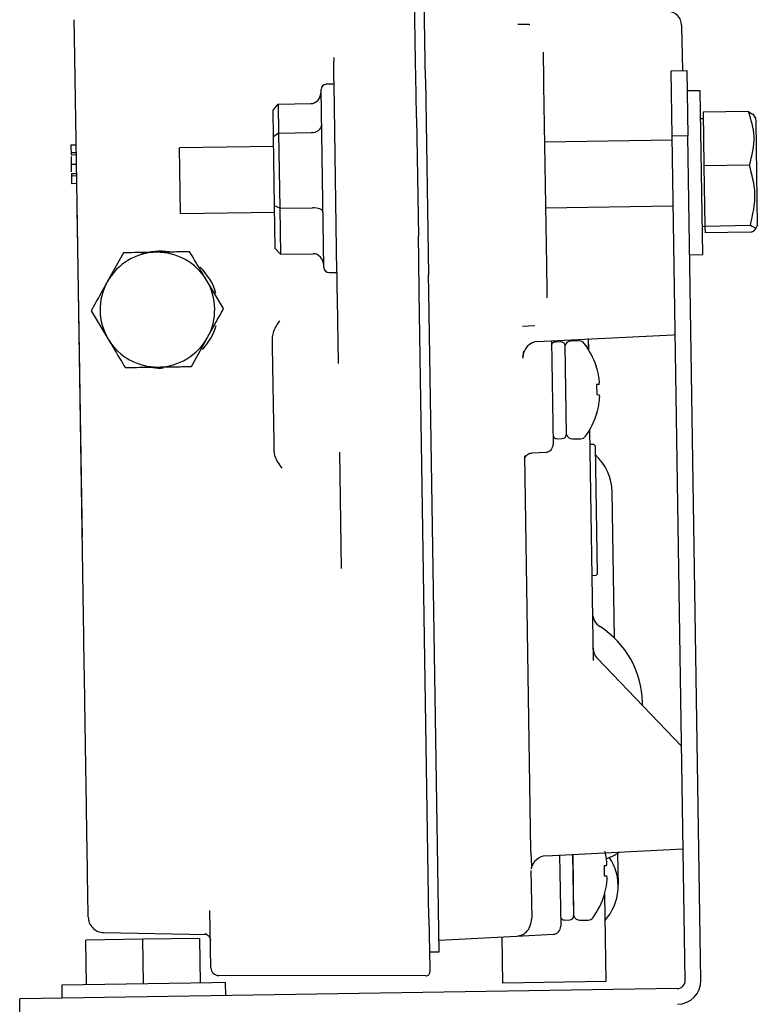
# Model space of a CAD drawing. Units: inches. Extents: x 0.2 to 16.7, y -11.7 to 10.7.
# Drawn here: x 12.7 to 13, y -8.5 to -8.1 of the extents above; entities that cross this region are included whole.
import ezdxf

# ---------------------------------------------------------------- set-up
doc = ezdxf.new("R2010")
doc.units = ezdxf.units.IN
doc.header["$MEASUREMENT"] = 0

msp = doc.modelspace()

# ---------------------------------------------------------------- linework, layer by layer
at = {"color": 7, "linetype": 'Continuous', "lineweight": 25}
for p, q in [((12.85249475149999, -8.11614689054348), (12.8486195535, -7.867598741943481)), ((12.8487952012, -8.11620457154348), (12.8482783433, -8.08305425074348)), ((12.7186307822, -8.106672416543482), (12.7185283158, -8.100100406643481)), ((12.8921636168, -8.10197558404348), (12.88777661279999, -8.101879139743481)), ((12.8921636168, -8.10197558404348), (12.8922427645, -8.10197738124348)), ((12.8922427645, -8.10197738124348), (12.8923400661, -8.101979593443481)), ((12.9502891614, -8.102196783243482), (12.9502953013, -8.102590589543482)), ((12.9502953013, -8.102590589543482), (12.9505585359, -8.11947397304348)), ((12.7194954604, -8.162131301343482), (12.7186307822, -8.106672416543482)), ((12.897443965, -8.112538753143482), (12.89746373, -8.113806442543481)), ((12.8175723015, -8.114491670243481), (12.81753693679999, -8.115918111343483)), ((12.84898475019999, -8.12836190384348), (12.8487952012, -8.11620457154348)), ((12.8525971373, -8.122713730843483), (12.85249475149999, -8.11614689054348)), ((12.9462590584, -8.11954100764348), (12.9522383317, -8.119447782743482)), ((12.9466487945, -8.144537969543482), (12.9462590584, -8.11954100764348)), ((12.9522383317, -8.119447782743482), (12.9526280678, -8.14444474464348)), ((12.8525971373, -8.122713730843483), (12.8537612883, -8.197380254943482)), ((12.8137629054, -8.194588484243482), (12.8127052299, -8.126751098043481)), ((12.8176734434, -8.12467339384348), (12.8146738079, -8.124720162143483)), ((12.8187934767, -8.19651029394348), (12.8176734434, -8.12467339384348)), ((12.89763896, -8.125045378643481), (12.8987085285, -8.19364555734348)), ((12.95735932169999, -8.127168887643482), (12.95235992939999, -8.12724683484348)), ((12.9583336619, -8.189661292443482), (12.95735932169999, -8.127168887643482)), ((12.84912773459999, -8.13753266044348), (12.84898475019999, -8.12836190384348)), ((12.7943883028, -8.134628147643483), (12.7963523636, -8.13230748404348)), ((12.7945468951, -8.144799969943481), (12.7943883028, -8.134628147643483)), ((12.7963523636, -8.13230748404348), (12.8087883521, -8.13211359034348)), ((12.7963523636, -8.13230748404348), (12.7965247465, -8.14336381274348)), ((12.9758289899, -8.135107480943482), (12.9584874321, -8.13537785904348)), ((12.9584874321, -8.13537785904348), (12.9588071386, -8.15588325284348)), ((12.9758289899, -8.135107480943482), (12.977340422, -8.13612660114348)), ((12.84912773459999, -8.13753266044348), (12.8498315903, -8.182676687243482)), ((12.9585269268, -8.13791097834348), (12.95752704839999, -8.13792656774348)), ((12.97852232479999, -8.13745991054348), (12.9776276678, -8.135955750643483)), ((12.97852232479999, -8.13745991054348), (12.978546855, -8.13903323374348)), ((12.978546855, -8.13903323374348), (12.9791655548, -8.178715513043482)), ((12.7965247465, -8.14336381274348), (12.7945468951, -8.144799969943481)), ((12.79495740049999, -8.171129043843482), (12.7945468951, -8.144799969943481)), ((12.7965247465, -8.14336381274348), (12.8089607351, -8.14316991904348)), ((12.7965247465, -8.14336381274348), (12.79697094809999, -8.17198237124348)), ((12.9466729581, -8.146087781143482), (12.8979788763, -8.146846987043482)), ((12.9526280678, -8.14444474464348), (12.9466487945, -8.144537969543482)), ((12.95166703599999, -8.466398851343481), (12.9466487945, -8.144537969543482)), ((12.95764630929999, -8.466305626443482), (12.9526280678, -8.14444474464348)), ((12.717271855, -8.14780525084348), (12.719271612, -8.14777407194348)), ((12.7946039402, -8.148458740543482), (12.7586758068, -8.149018908143482)), ((12.75906554289999, -8.17401587004348), (12.7586758068, -8.149018908143482)), ((12.7173174991, -8.15073277964348), (12.7193172561, -8.150701600743481)), ((12.7173174991, -8.15073277964348), (12.7173306153, -8.151574023543482)), ((12.7173306153, -8.151574023543482), (12.7193303722, -8.15154284464348)), ((12.717386796, -8.15517735164348), (12.7193865529, -8.155146172743482)), ((12.97614869639999, -8.15561287484348), (12.9588071386, -8.15588325284348)), ((12.9588071386, -8.15588325284348), (12.9591660768, -8.17890489444348)), ((12.7174425395, -8.158752638243481), (12.7194422964, -8.158721459343482)), ((12.7174425395, -8.158752638243481), (12.7174555244, -8.15958546974348)), ((12.7174555244, -8.15958546974348), (12.7194552814, -8.15955429084348)), ((12.71750129969999, -8.16252141094348), (12.7195010566, -8.162490232043481)), ((12.72207385, -8.327504517743481), (12.7194954604, -8.162131301343482)), ((12.7196554757, -8.172394393743481), (12.71955548789999, -8.17239595264348)), ((12.71955548789999, -8.17239595264348), (12.71966461399999, -8.179395102043483)), ((12.79697094809999, -8.17198237124348), (12.79495740049999, -8.171129043843482)), ((12.7952093137, -8.187286295243482), (12.79495740049999, -8.171129043843482)), ((12.79697094809999, -8.17198237124348), (12.8094069367, -8.17178847754348)), ((12.79697094809999, -8.17198237124348), (12.7972447668, -8.18954460104348)), ((12.8983686123, -8.17184394894348), (12.9470626942, -8.171084743143481)), ((12.75906554289999, -8.17401587004348), (12.7949936763, -8.17345570244348)), ((12.71966461399999, -8.179395102043483), (12.7213950421, -8.29038161294348)), ((12.9581659353, -8.178903612343483), (12.95916581369999, -8.178888022943482)), ((12.9765076346, -8.17863451644348), (12.9591660768, -8.17890489444348)), ((12.9591660768, -8.17890489444348), (12.95920530849999, -8.18142114224348)), ((12.978318225, -8.180246832743482), (12.9791655548, -8.178715513043482)), ((12.8499745747, -8.191847443843482), (12.8498315903, -8.182676687243482)), ((12.9765468663, -8.181150764143482), (12.95920530849999, -8.18142114224348)), ((12.7972447668, -8.18954460104348), (12.7952093137, -8.187286295243482)), ((12.7373018152, -8.18898197314348), (12.7311583235, -8.20001658774348)), ((12.7972447668, -8.18954460104348), (12.8096807553, -8.189350707343483)), ((12.9533342695, -8.18973923964348), (12.9583336619, -8.189661292443482)), ((12.8501641237, -8.204004776143481), (12.8499745747, -8.191847443843482)), ((12.8157938413, -8.196557062243482), (12.8187934767, -8.19651029394348)), ((12.8538636741, -8.203947095243482), (12.8537612883, -8.197380254943482)), ((12.7755268413, -8.210263652543482), (12.7690423306, -8.199425925443482)), ((12.8193335028, -8.23114658864348), (12.8189501137, -8.20655670514348)), ((12.8538870598, -8.44278712264348), (12.8501641237, -8.204004776143481)), ((12.8577858931, -8.455511082943481), (12.8538636741, -8.203947095243482)), ((12.8988837586, -8.20488449344348), (12.8989035236, -8.206152182843482)), ((12.7250148319, -8.21105120234348), (12.73149934259999, -8.22188892944348)), ((12.8939550497, -8.216874832943482), (12.8895731847, -8.217107995643481)), ((12.89403410299999, -8.216870569143481), (12.8939550497, -8.216874832943482)), ((12.8941312883, -8.216865324643482), (12.89403410299999, -8.216870569143481)), ((12.763239858, -8.23233288164348), (12.7693833497, -8.221298267143482)), ((12.7942176937, -8.22391368064348), (12.7941811041, -8.221566889743482)), ((12.8953379994, -8.222829205843482), (12.9470136084, -8.220217540043482)), ((12.9146477453, -8.22169529694348), (12.9147124951, -8.225848232243482)), ((12.9470136084, -8.220217540043482), (12.9478271084, -8.220112879343482)), ((12.7942330079, -8.224895907043482), (12.7942176937, -8.22391368064348)), ((12.7947992334, -8.261212581343482), (12.7942330079, -8.224895907043482)), ((12.8953365921, -8.22280136044348), (12.89545309039999, -8.22279056934348)), ((12.9006595297, -8.222560257743481), (12.9012742491, -8.26198724454348)), ((12.902164703, -8.22288036924348), (12.9041644599, -8.222849190343481)), ((12.905806086, -8.224317018643482), (12.9056867383, -8.22431887944348)), ((12.9056876711, -8.224326220343482), (12.90621759749999, -8.258314734943482)), ((12.9063361271, -8.258312886943482), (12.905806086, -8.224317018643482)), ((12.9111459329, -8.22258356274348), (12.9080555429, -8.222631746143481)), ((12.914817167, -8.22614709424348), (12.9147501403, -8.22184812354348)), ((12.8897558363, -8.228822933443482), (12.890110004, -8.226509015543481)), ((12.88975625069999, -8.228849512243482), (12.8897607604, -8.229138759743481)), ((12.9177039379, -8.232134470743482), (12.9177070236, -8.232332377543482)), ((12.9187803977, -8.23915505784348), (12.917814952, -8.239254711943481)), ((12.917814952, -8.239254711943481), (12.91787347199999, -8.243008076743482)), ((12.91787347199999, -8.243008076743482), (12.91884155519999, -8.243077584543482)), ((12.9179814005, -8.249930411143481), (12.91798448609999, -8.25012831784348)), ((12.90621759749999, -8.258314734943482), (12.9063361271, -8.258312886943482)), ((12.9151904714, -8.256504759543482), (12.9165608764, -8.344400044643482)), ((12.9152004518, -8.257144885943482), (12.9153004397, -8.25714332704348)), ((12.9153004397, -8.25714332704348), (12.9152878799, -8.25633776904348)), ((12.7948145477, -8.26219480774348), (12.7947992334, -8.261212581343482)), ((12.7948511373, -8.26454159864348), (12.7948145477, -8.26219480774348)), ((12.902741407, -8.25986911574348), (12.9047411639, -8.259837936843482)), ((12.9086370291, -8.259927213343481), (12.91172741909999, -8.25987902994348)), ((12.9167776558, -8.26208491484348), (12.91527783809999, -8.26210829904348)), ((12.9172853897, -8.262577059343482), (12.9167776558, -8.26208491484348)), ((12.9172853897, -8.262577059343482), (12.9180492724, -8.311571104743482)), ((12.8205532627, -8.30937976794348), (12.819860616, -8.264954667143481)), ((12.8903408559, -8.26634502994348), (12.8926870998, -8.416828844543481)), ((12.89322489139999, -8.265293052843482), (12.8984260393, -8.265030188843483)), ((12.9246788696, -8.335869055643482), (12.9238103089, -8.28016115304348)), ((12.7213950421, -8.29038161294348), (12.7215041682, -8.29738076234348)), ((12.721604156, -8.297379203343482), (12.7215041682, -8.29738076234348)), ((12.9180492724, -8.311571104743482), (12.91755712789999, -8.312078838743481)), ((12.91755712789999, -8.312078838743481), (12.91605731019999, -8.312102222843482)), ((12.950274162, -8.377062446243482), (12.9181613251, -8.34367831804348)), ((12.9353301544, -8.361526831343483), (12.9353126111, -8.360401640643481)), ((12.8985105179, -8.418888404443482), (12.9508850145, -8.416241417143482)), ((12.9037164459, -8.41862529884348), (12.9038203537, -8.425289758743482)), ((12.9087131163, -8.418372768943481), (12.9090789206, -8.44183479124348)), ((12.9091974502, -8.44183294324348), (12.9088315813, -8.41836678174348)), ((12.92614872529999, -8.43014292464348), (12.9259582027, -8.41792315354348)), ((12.92164172079999, -8.42267511414348), (12.9206762751, -8.422774768243482)), ((12.9206762751, -8.422774768243482), (12.92073479509999, -8.42652813304348)), ((12.8928076655, -8.424561706943482), (12.8930904084, -8.442696320043481)), ((12.9038203537, -8.425289758743482), (12.90413961169999, -8.445766387943483)), ((12.92073479509999, -8.42652813304348), (12.9217028782, -8.426597640843482)), ((12.92083043719999, -8.43369886914348), (12.9213472543, -8.46684657424348)), ((12.9208427235, -8.433450467443482), (12.92084580919999, -8.43364837414348)), ((12.7706700628, -8.46158931904348), (12.7703290165, -8.439715226843482)), ((12.8538870598, -8.44278712264348), (12.8541814199, -8.461666840043481)), ((12.9090789206, -8.44183479124348), (12.9091974502, -8.44183294324348)), ((12.9056027301, -8.443389172043481), (12.907602487, -8.44335799314348)), ((12.9114983522, -8.443447269643482), (12.91458874219999, -8.443399086243481)), ((12.74474709829999, -8.45072271284348), (12.7229997414, -8.45106178314348)), ((12.7296404289, -8.448166717443481), (12.7691444678, -8.448929892543482)), ((12.7664944551, -8.45038364244348), (12.74474709829999, -8.45072271284348)), ((12.7450121188, -8.46772064694348), (12.74474709829999, -8.45072271284348)), ((12.7667594757, -8.467381576543481), (12.7664944551, -8.45038364244348)), ((12.8577157406, -8.45101162974348), (12.8874053535, -8.449511127943481)), ((12.8820981784, -8.467458519843483), (12.88182275349999, -8.449793270443482)), ((12.8874053535, -8.449511127943481), (12.90129140189999, -8.448809332243481)), ((12.7232647619, -8.468059717343483), (12.7229997414, -8.45106178314348)), ((12.8540863427, -8.45556876384348), (12.8577858931, -8.455511082943481)), ((12.8541814199, -8.461666840043481), (12.8542048005, -8.463166429343481)), ((12.8527021879, -8.46468981094348), (12.7736641086, -8.46454254554348)), ((12.94861574, -8.46954680194348), (12.6977262325, -8.473458504843482)), ((12.77117047409999, -8.467312803143482), (12.7137659164, -8.468207817043481)), ((12.7137659164, -8.468207817043481), (12.7138438636, -8.473207209343482)), ((12.77625832119999, -8.467233476843482), (12.77117047409999, -8.467312803143482)), ((12.7763362684, -8.47223286924348), (12.77625832119999, -8.467233476843482)), ((12.9213472543, -8.46684657424348), (12.8820981784, -8.467458519843483)), ((12.6978194573, -8.479437778143481), (12.6977262325, -8.473458504843482))]:
    msp.add_line(p, q, dxfattribs=at)
for centre, radius, start, end in [((12.9449898054, -8.102279407343481), 0.0053000000000022, 0.8932454413165989, 88.89324544118888), ((12.8147049868, -8.126719919143483), 0.0020000000000012, 90.8932454412488, 180.893245439417), ((12.7502708366, -8.21065742744348), 0.0218749999999997, 90.89324544130629, 150.8932454413062), ((12.7502708366, -8.21065742744348), 0.0218750000000034, 30.89324544129472, 90.89324544130615), ((12.8157626624, -8.19455730534348), 0.0020000000000013, 180.8932454430814, 270.8932454413505), ((12.7502708366, -8.21065742744348), 0.0218750000000006, 150.8932454413085, 210.8932454413075), ((12.7502708366, -8.21065742744348), 0.0218750000000034, 330.8932454412922, 30.89324544129472), ((12.7502708366, -8.21065742744348), 0.0218750000000006, 270.8932454413062, 330.8932454412877), ((12.7502708366, -8.21065742744348), 0.0218750000000006, 210.8932454413075, 270.8932454413062), ((12.8957411596, -8.22876908254348), 0.0059854493308, 92.75861071962305, 180.7699370051009), ((12.9080928641, -8.22502545514348), 0.0023940000000016, 90.89324544131011, 162.7871865679212), ((12.911183254, -8.224977271843482), 0.0023940000000003, 37.77943302424851, 90.89324544139512), ((12.8897774752, -8.241568992343481), 0.0294770676691755, 18.66674062870058, 37.77943302410214), ((12.8896208035, -8.241568792543482), 0.0295659790669636, 9.995408097599984, 18.20393166760331), ((12.8939553737, -8.24011007774348), 0.0250533575162241, 4.041767413798063, 8.430423069295596), ((12.9141158174, -8.237777535843481), 0.0048637307153984, 343.5473220970101, 353.3090794300923), ((12.9142221865, -8.24459985574348), 0.0048637307155893, 8.477411452680157, 18.23916878538455), ((12.8939988248, -8.242896951343482), 0.0250533575152654, 353.3560678129044, 357.7447234686036), ((12.8896208859, -8.24157407624348), 0.0295659790669545, 343.5825592149961, 351.7910827850016), ((12.8897774752, -8.241568992343481), 0.029477067669175, 324.0070578583972, 343.1197502538974), ((12.9027180228, -8.258369297943482), 0.0014999999999999, 180.8932454410124, 270.8932454412848), ((12.9047177798, -8.258338119143481), 0.0014999999999998, 270.8932454412848, 0.893245441148089), ((12.908599708, -8.25753350424348), 0.0023940000000032, 198.9993043146339, 270.8932454412238), ((12.911690098, -8.25748532094348), 0.0023940000000009, 270.8932454413101, 324.0070578584023), ((12.89827461369999, -8.262034012843483), 0.0030000000000015, 272.893245441326, 0.8932454412154037), ((12.9038064619, -8.280681804843482), 0.0200106215256767, 1.490934097102574, 47.45191374180102), ((12.9225287322, -8.32625510484348), 0.00625, 180.8932454413109, 237.5162931331682), ((12.9004424986, -8.360945312343482), 0.0348743505230502, 0.8932454413027108, 57.51629313330263), ((12.9224855007, -8.339518810143481), 0.0060000000000019, 180.8932454412835, 224.2609220606202), ((12.8988133691, -8.42488075634348), 0.0060000000000005, 92.89324544119214, 169.7794208461123), ((12.9065202624, -8.430466383743482), 0.0195617667917904, 317.6852402755948, 34.31084292440976), ((12.8924787319, -8.425089583143482), 0.0295694497195301, 9.995667682002885, 15.26127289770414), ((12.8968166968, -8.423630134043481), 0.0250533575124537, 4.041767413405356, 8.43042306970333), ((12.9169771405, -8.421297592143482), 0.0048637307162242, 343.5473220980967, 353.3090794294216), ((12.9170835096, -8.428119912043481), 0.004863730715093, 8.477411452111832, 18.23916878581454), ((12.8968601478, -8.42641700764348), 0.025053357521752, 353.3560678137982, 357.7447234682935), ((12.892482209, -8.425094132543482), 0.0295659790662666, 343.5825592148971, 351.7910827851015), ((12.8926387983, -8.42508904854348), 0.0294770676691735, 324.0070578583952, 343.1197502538974), ((12.9055793459, -8.441889354243482), 0.0014999999999999, 180.8932454411481, 270.8932454412848), ((12.9075791029, -8.441858175443482), 0.0015000000000003, 270.8932454412848, 0.8932454412837761), ((12.91146103109999, -8.44105356054348), 0.0023940000000017, 198.9993043146477, 270.8932454412251), ((12.914551421, -8.441005377243481), 0.0023939999999999, 270.8932454412264, 324.0070578584023), ((12.9011399763, -8.44581315634348), 0.0029999999999997, 272.893245441326, 0.8932454412837761), ((12.7736696983, -8.46154255074348), 0.0030000000000015, 180.8932454412832, 269.8932454412882), ((12.8527049827, -8.46318981354348), 0.0015000000000011, 269.8932454412883, 0.8932454411470313), ((12.9485674127, -8.466447178643481), 0.0031000000000034, 270.8932454412652, 0.8932454413308655), ((12.9485674127, -8.466447178643481), 0.0090800000000001, 270.8932454413014, 0.8932454413014002)]:
    msp.add_arc(centre, radius, start, end, dxfattribs=at)
for centre, major_axis, ratio, start_param, end_param in [((12.80871695989999, -8.12753462104348), (-7.139225514229963e-05, 0.004578969360518936), 0.8734528655, 3.14159265360178, 4.712388980382194), ((12.80891692409999, -8.14035996224348), (0.00399951390903297, 6.235776982954633e-05), 0.7025745734, 4.712388980382459, 6.283185307179586), ((12.80943451799999, -8.17355749014348), (0.00399951390903297, 6.235776982910224e-05), 0.4423068958, 0, 1.570796326789692), ((12.75119872269999, -8.21064296044348), (0.02229586896640612, 0.0003476224103131642), 0.9991336393000003, 1.392710174511999, 1.881420495265626), ((12.8097521476, -8.19392967674348), (-7.139225514052326e-05, 0.00457896936051938), 0.8734528655, 4.712388980380977, 6.283185307179586), ((12.75119872269999, -8.21064296044348), (0.02229586896640612, 0.0003476224103131642), 0.9991336393000003, 0.2643447925492864, 0.7962894676198555), ((12.75119872269999, -8.21064296044348), (0.02229586896640612, 0.0003476224103131642), 0.9991336393000003, 5.516611154979751, 5.992427809588335), ((12.75119872269999, -8.21064296044348), (0.02229586896640612, 0.0003476224103131642), 0.9991336393000003, 4.574625476654657, 4.759995710940323)]:
    msp.add_ellipse(centre, major_axis=major_axis, ratio=ratio, start_param=start_param, end_param=end_param, dxfattribs=at)
for points, knots in [([(12.8176893897703, -8.12569616703572), (12.81765276628051, -8.123347203029791), (12.81760444870075, -8.12024820136817), (12.81755009241835, -8.116761888305959), (12.8175369368079, -8.11591811138626)], [0, 0, 0, 0, 0.7579744260934128, 1, 1, 1, 1]), ([(12.89746372999082, -8.113806442528084), (12.89749397751399, -8.115746463635379), (12.8975544726785, -8.119626513427217), (12.89761025550264, -8.12320432228212), (12.89763438571756, -8.124751990366544), (12.89763896003287, -8.125045378628108)], [0, 0, 0, 0, 0.4476446952029763, 0.8952911387981368, 1, 1, 1, 1]), ([(12.97614869643266, -8.15561287481821), (12.97710484521236, -8.151936004262232), (12.97889419689763, -8.145055051563691), (12.9768028264131, -8.138267889797842), (12.97582898992323, -8.135107480946715)], [0, 0, 0, 0, 0.534354865825448, 1, 1, 1, 1]), ([(12.71727185504552, -8.147805250816734), (12.71727414510747, -8.147952131223356), (12.71727823808046, -8.148214647065117), (12.71730549343887, -8.149962756167675), (12.71731749913426, -8.150732779627553)], [0, 0, 0, 0, 0.5595106399537573, 1, 1, 1, 1]), ([(12.71734135662306, -8.152262955555656), (12.71734565868421, -8.152538881930575), (12.71735908575815, -8.153400070025352), (12.71737558387044, -8.154458228932107), (12.7173867959548, -8.155177351624818)], [0, 0, 0, 0, 0.3204019848790289, 1, 1, 1, 1]), ([(12.7173867959548, -8.155177351624818), (12.71740167828851, -8.156131877433797), (12.71741854267937, -8.15721352878231), (12.71743040402859, -8.157974294141216), (12.71743179808261, -8.158063706230276)], [0, 0, 0, 0, 0.8824708722388075, 1, 1, 1, 1]), ([(12.97650763460868, -8.178634516410277), (12.97745678324116, -8.174508356825434), (12.97923302089916, -8.16678665783455), (12.97712860069653, -8.159162837780968), (12.97614869643266, -8.15561287481821)], [0, 0, 0, 0, 0.5343590302748947, 0.9999999999999999, 0.9999999999999999, 0.9999999999999999, 0.9999999999999999]), ([(12.71745552441024, -8.159585469719268), (12.7174632243631, -8.160079330686997), (12.71747862465959, -8.161067077685761), (12.71749717409705, -8.162256804857869), (12.71749973602543, -8.162421122282463), (12.71750129966015, -8.162521410969198)], [0, 0, 0, 0, 0.2803918356632021, 0.5607979011332214, 1, 1, 1, 1]), ([(12.97654686627528, -8.181150764130845), (12.97755309270253, -8.180685709891645), (12.97943615705065, -8.179815401744243), (12.97743804419529, -8.179009690941868), (12.97650763460868, -8.178634516410277)], [0, 0, 0, 0, 0.5343558377488253, 1, 1, 1, 1]), ([(12.7499298175463, -8.188785085730437), (12.74672465331424, -8.188835058526628), (12.74246731372156, -8.18890143614362), (12.7383254511156, -8.188966013319973), (12.73730181518375, -8.188981973172915)], [0, 0, 0, 0, 0.7528561352160781, 0.9999999999999999, 0.9999999999999999, 0.9999999999999999, 0.9999999999999999]), ([(12.76255781990884, -8.188588198287952), (12.76064290652125, -8.188618054348208), (12.75648597377385, -8.188682866488225), (12.75222691696849, -8.188749270878855), (12.7499298175463, -8.188785085730437)], [0, 0, 0, 0, 0.4606553687417014, 1, 1, 1, 1]), ([(12.76904233061699, -8.19942592541172), (12.76815888398675, -8.197949398663923), (12.76597230489682, -8.194294913602864), (12.76383286117162, -8.19071920707172), (12.76255781990884, -8.188588198287952)], [0, 0, 0, 0, 0.404031408839355, 1, 1, 1, 1]), ([(12.81895011368213, -8.206556705099668), (12.81889521629843, -8.203035686783991), (12.818832056288, -8.198984718622487), (12.81878391953319, -8.195897314744645), (12.81877762225689, -8.195493418899545)], [0, 0, 0, 0, 0.8691794591569513, 1, 1, 1, 1]), ([(12.89870852854827, -8.19364555733539), (12.89872997040161, -8.195020798798637), (12.89877285419201, -8.197771287096437), (12.89883903051657, -8.202015716159622), (12.89887663078468, -8.204427328948952), (12.89888375859032, -8.204884493435415)], [0, 0, 0, 0, 0.4476446951145297, 0.8952911386020659, 1, 1, 1, 1]), ([(12.73115832352937, -8.20001658773917), (12.73032133717152, -8.20151993833775), (12.72824974981586, -8.20524081390754), (12.72622281898601, -8.208881479789099), (12.72501483187497, -8.211051202305416)], [0, 0, 0, 0, 0.4040314088394, 1, 1, 1, 1]), ([(12.76938334967074, -8.22129826710174), (12.77022033602858, -8.219794916503162), (12.77229192338424, -8.216074040933371), (12.77431885421409, -8.212433375051813), (12.77552684132514, -8.210263652535488)], [0, 0, 0, 0, 0.4040314088394136, 1, 1, 1, 1]), ([(12.7941811040943, -8.22156688976656), (12.79425533041953, -8.220847568110173), (12.79450642303762, -8.21841424869919), (12.79599796937982, -8.21633718135875), (12.79696717670857, -8.214917808515207), (12.796972957433, -8.214909342830868)], [0, 0, 0, 0, 0.2943691970649202, 0.9957913470998859, 1, 1, 1, 1]), ([(12.73149934258312, -8.221888929429191), (12.73238278921336, -8.223365456176992), (12.73456936830329, -8.227019941238048), (12.73670881202849, -8.230595647769192), (12.73798385329126, -8.232726656552959)], [0, 0, 0, 0, 0.4040314088394401, 1, 1, 1, 1]), ([(12.90068827871721, -8.22440416756644), (12.90070223630586, -8.224235173865388), (12.90073015159558, -8.223897185102192), (12.90098188096144, -8.223443397049117), (12.90135736974973, -8.223098147812006), (12.90177624446973, -8.222911980180342), (12.90205443879644, -8.222889342008514), (12.90216470296967, -8.22288036921842)], [0, 0, 0, 0, 0.2148032754272544, 0.4296082809058581, 0.6443662395790932, 0.8590421917293675, 1, 1, 1, 1]), ([(12.90416445992418, -8.222849190333505), (12.90433328694508, -8.222863139129565), (12.90467094007886, -8.222891036646661), (12.90512431871526, -8.223142560461525), (12.90546944050137, -8.223517794355633), (12.90565592813299, -8.223936893420309), (12.90567864635324, -8.224215531962702), (12.90568767110348, -8.224326220354154)], [0, 0, 0, 0, 0.2145905844269829, 0.4291800147059, 0.6438030999755886, 0.8585017651720916, 1, 1, 1, 1]), ([(12.73798385329126, -8.232726656552959), (12.7390074892231, -8.232710696700018), (12.74314935182906, -8.232646119523658), (12.74740669142175, -8.232579741906669), (12.75061185565381, -8.232529769110474)], [0, 0, 0, 0, 0.2471438647841714, 0.9999999999999999, 0.9999999999999999, 0.9999999999999999, 0.9999999999999999]), ([(12.75061185565381, -8.232529769110474), (12.752908955076, -8.232493954258896), (12.75716801188135, -8.232427549868266), (12.76132494462876, -8.232362737728252), (12.76323985801635, -8.232332881667993)], [0, 0, 0, 0, 0.5393446312577739, 1, 1, 1, 1]), ([(12.79784918326042, -8.271108873278777), (12.79784314142723, -8.271100591923926), (12.7968301561084, -8.269712124114108), (12.79527458197542, -8.26768256545654), (12.79494775243763, -8.265258256624723), (12.7948511372693, -8.264541598615658)], [0, 0, 0, 0, 0.0042086529002675, 0.7056308029353413, 1, 1, 1, 1]), ([(12.89042634077793, -8.267017507151952), (12.89044577804181, -8.26703965151695), (12.89049171139729, -8.267091982184272), (12.89081097729219, -8.266588359480053), (12.89138089334172, -8.266023883730558), (12.89176048691922, -8.265751738562127), (12.8920471823251, -8.26558968031539), (12.89234383499126, -8.265463847832802), (12.89273914447913, -8.265341572917308), (12.89302732273442, -8.265312567450906), (12.89322010932023, -8.265293163263618)], [0, 0, 0, 0, 0.2734598948230477, 0.6462293581195205, 0.7702400689812765, 0.8161961818511763, 0.8551427431975277, 0.8913323679750731, 0.9273031140263684, 1, 1, 1, 1]), ([(12.72386309474841, -8.442263422105235), (12.72385908424517, -8.442006195723458), (12.72385103834644, -8.441490146417795), (12.72378637826121, -8.437342966186492), (12.72368521099306, -8.430854281661663), (12.72353049881386, -8.420931323956239), (12.72331057784201, -8.406825992925302), (12.72301491758648, -8.38786288203152), (12.72269874954302, -8.367584438930187), (12.72238304084609, -8.347335457479371), (12.72217712233554, -8.334128218841368), (12.72207384997829, -8.327504517731498)], [0, 0, 0, 0, 0.1012610717574772, 0.2031506465600345, 0.3039768647091434, 0.4054219969136882, 0.538846276123238, 0.6719772197435611, 0.8045291466384542, 0.9019673571557799, 1, 1, 1, 1]), ([(12.89268709982077, -8.416828844522733), (12.89275669538192, -8.418066615566186), (12.89289825152851, -8.420584220085608), (12.89300183386881, -8.423046518760327), (12.89291531104905, -8.423593680837921), (12.89288099173637, -8.423810712905041)], [0, 0, 0, 0, 0.3684955694449623, 0.7495135032701514, 1, 1, 1, 1]), ([(12.9215957334077, -8.419942731712666), (12.92299167842368, -8.419421787664984), (12.92484911845039, -8.41872862116146), (12.92628292100879, -8.417717911834046), (12.92663916008921, -8.417466793464037)], [0, 0, 0, 0, 0.7515424433130344, 1, 1, 1, 1]), ([(12.72386309474841, -8.442263422105235), (12.72395452040634, -8.443001268614381), (12.7241445518127, -8.444534908218404), (12.72550884042237, -8.446507217654702), (12.72747605224071, -8.447878846461908), (12.72900897305798, -8.448074591547122), (12.72974647375298, -8.448168766102494)], [0, 0, 0, 0, 0.2405540738549719, 0.5000000000000699, 0.7594459261451405, 0.9999999999999999, 0.9999999999999999, 0.9999999999999999, 0.9999999999999999]), ([(12.88740535352497, -8.449511127912878), (12.88741320395864, -8.449510719637946), (12.88810688594117, -8.449474643546314), (12.88997786374128, -8.448970147793805), (12.89248010659144, -8.446956831998484), (12.89292855448258, -8.443826220654302), (12.89309040835254, -8.442696320009404)], [0, 0, 0, 0, 0.0030034726070399, 0.2653935974121159, 0.7348657636563074, 0.9999999999999999, 0.9999999999999999, 0.9999999999999999, 0.9999999999999999]), ([(12.76835034807444, -8.448563874193201), (12.76834510483146, -8.448563086236458), (12.76831950037275, -8.448559238387709), (12.76840554894226, -8.448574914765473), (12.76862083255647, -8.448639717298722), (12.76904843561749, -8.44882373209921), (12.76964393329084, -8.449243725173087), (12.77020165866451, -8.449988254056397), (12.7705157305127, -8.450757111551152), (12.7704759923924, -8.451235554549715), (12.77046557344721, -8.451360997608848)], [0, 0, 0, 0, 0.0250998626393798, 0.1225707827595268, 0.2063814235457603, 0.3098709489972378, 0.483348606068086, 0.6886284130936076, 0.9183614254847974, 1, 1, 1, 1])]:
    msp.add_open_spline(points, degree=3, knots=knots, dxfattribs=at)

doc.saveas('drawing.dxf')
